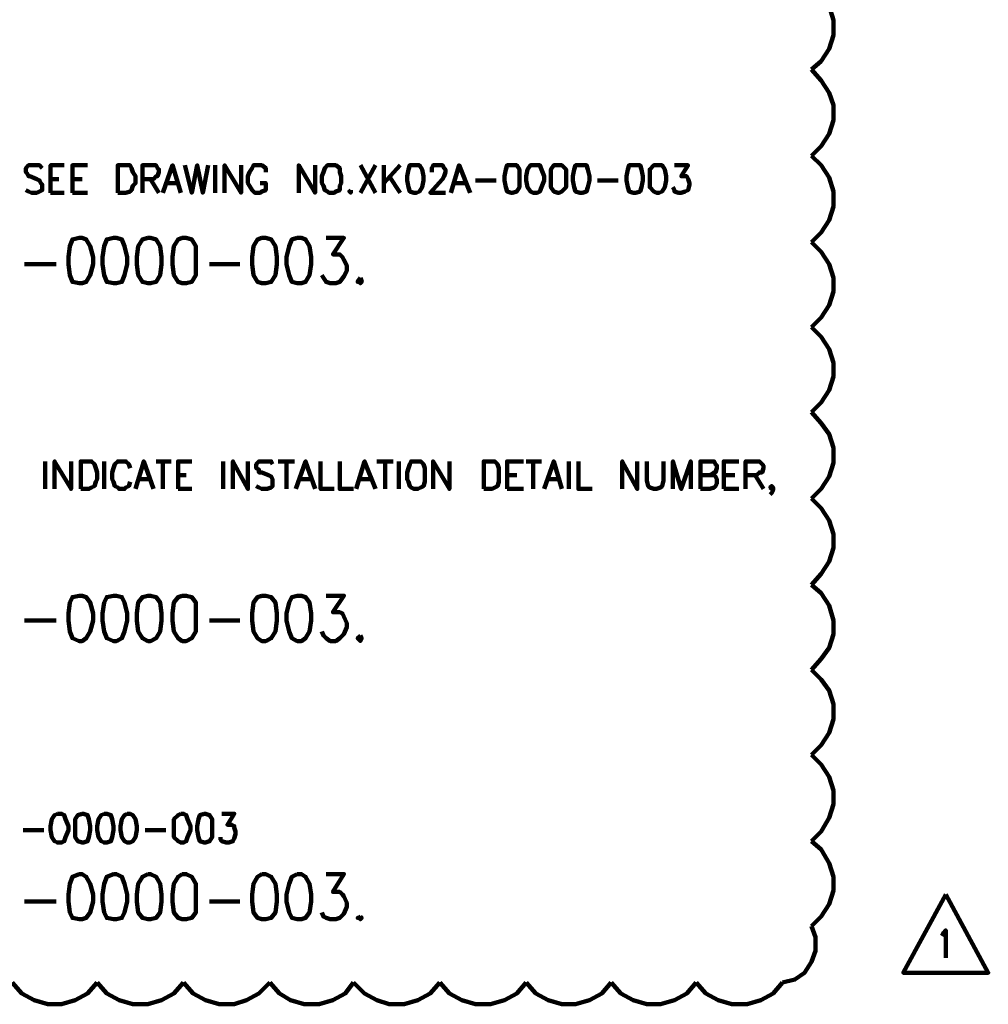
# Model space of a CAD drawing. Units: inches. Extents: x 123 to 714, y -115 to 297.
# Drawn here: x 237 to 296, y -39 to 21 of the extents above; entities that cross this region are included whole.
import ezdxf

# ---------------------------------------------------------------- set-up
doc = ezdxf.new("R2010")
doc.units = ezdxf.units.IN
doc.header["$MEASUREMENT"] = 0
doc.layers.add('P', color=250, linetype='CONTINUOUS', lineweight=100)

msp = doc.modelspace()

# ---------------------------------------------------------------- linework, layer by layer
at = {"layer": 'P', "color": 0, "linetype": 'Continuous'}
for points in [[(285.583, 18), (286.167, 18.5), (286.667, 19.25), (286.917, 20.083), (286.917, 21), (286.667, 21.833), (286.167, 22.583), (285.583, 23.083)], [(285.583, 12.75), (286.167, 13.333), (286.667, 14.083), (286.917, 14.917), (286.917, 15.833), (286.667, 16.583), (286.167, 17.333), (285.583, 18)], [(285.583, 7.5), (286.167, 8.083), (286.667, 8.833), (286.917, 9.667), (286.917, 10.583), (286.667, 11.417), (286.167, 12.167), (285.583, 12.75)], [(238.833, 12), (238.667, 12.167), (238.5, 12.167), (238.167, 12.167), (238, 12.167), (237.833, 12), (237.833, 11.75), (237.917, 11.667), (238, 11.5), (238.083, 11.5), (238.5, 11.333), (238.667, 11.25), (238.75, 11.083), (238.833, 11), (238.833, 10.667), (238.667, 10.583), (238.5, 10.5), (238.167, 10.5), (238, 10.583), (237.833, 10.667)], [(239.333, 10.5), (239.333, 12.167), (240.167, 12.167)], [(240.667, 10.5), (240.667, 12.167), (241.583, 12.167)], [(243.417, 10.5), (243.417, 12.167), (243.917, 12.167), (244.167, 12.167), (244.25, 12), (244.333, 11.75), (244.5, 11.5), (244.5, 11.083), (244.333, 10.917), (244.25, 10.667), (244.167, 10.583), (243.917, 10.5), (243.417, 10.5)], [(244.917, 10.5), (244.917, 12.167), (245.583, 12.167), (245.75, 12.167), (245.833, 12), (245.917, 11.917), (245.917, 11.75), (245.833, 11.5), (245.75, 11.5), (245.583, 11.333), (244.917, 11.333)], [(246.167, 10.5), (246.75, 12.167), (247.25, 10.5)], [(247.5, 12.167), (247.917, 10.5), (248.25, 12.167), (248.583, 10.5), (248.917, 12.167)], [(249.333, 12.167), (249.333, 10.5)], [(249.917, 10.5), (249.917, 12.167), (250.917, 10.5), (250.917, 12.167)], [(252.417, 11.75), (252.417, 12), (252.167, 12.167), (252.083, 12.167), (251.75, 12.167), (251.667, 12.167), (251.583, 12), (251.417, 11.75), (251.333, 11.5), (251.333, 11.083), (251.417, 10.917), (251.583, 10.667), (251.667, 10.583), (251.75, 10.5), (252.083, 10.5), (252.167, 10.583), (252.417, 10.667), (252.417, 10.917), (252.417, 11.083), (252.083, 11.083)], [(254.417, 10.5), (254.417, 12.167), (255.417, 10.5), (255.417, 12.167)], [(256.25, 12.167), (256.167, 12.167), (256, 12), (255.917, 11.75), (255.833, 11.5), (255.833, 11.083), (255.917, 10.917), (256, 10.667), (256.167, 10.583), (256.25, 10.5), (256.583, 10.5), (256.667, 10.583), (256.917, 10.667), (256.917, 10.917), (257, 11.083), (257, 11.5), (256.917, 11.75), (256.917, 12), (256.667, 12.167), (256.583, 12.167), (256.25, 12.167)], [(258.167, 12.167), (259.083, 10.5)], [(259.083, 12.167), (258.167, 10.5)], [(259.583, 12.167), (259.583, 10.5)], [(260.583, 12.167), (259.583, 11.083)], [(261.417, 12.167), (261.167, 12.167), (261.083, 11.917), (261, 11.5), (261, 11.25), (261.083, 10.833), (261.167, 10.583), (261.417, 10.5), (261.583, 10.5), (261.75, 10.583), (261.917, 10.833), (262, 11.25), (262, 11.5), (261.917, 11.917), (261.75, 12.167), (261.583, 12.167), (261.417, 12.167)], [(262.5, 11.75), (262.5, 11.917), (262.5, 12), (262.583, 12.167), (262.75, 12.167), (263, 12.167), (263.167, 12.167), (263.25, 12), (263.333, 11.917), (263.333, 11.75), (263.25, 11.5), (263.167, 11.333), (262.417, 10.5), (263.333, 10.5)], [(263.667, 10.5), (264.167, 12.167), (264.833, 10.5)], [(267.333, 12.167), (267.083, 12.167), (267, 11.917), (266.917, 11.5), (266.917, 11.25), (267, 10.833), (267.083, 10.583), (267.333, 10.5), (267.417, 10.5), (267.667, 10.583), (267.833, 10.833), (267.833, 11.25), (267.833, 11.5), (267.833, 11.917), (267.667, 12.167), (267.417, 12.167), (267.333, 12.167)], [(268.667, 12.167), (268.5, 12.167), (268.333, 11.917), (268.25, 11.5), (268.25, 11.25), (268.333, 10.833), (268.5, 10.583), (268.667, 10.5), (268.917, 10.5), (269.083, 10.583), (269.167, 10.833), (269.333, 11.25), (269.333, 11.5), (269.167, 11.917), (269.083, 12.167), (268.917, 12.167), (268.667, 12.167)], [(270.167, 12.167), (269.917, 12.167), (269.75, 11.917), (269.75, 11.5), (269.75, 11.25), (269.75, 10.833), (269.917, 10.583), (270.167, 10.5), (270.25, 10.5), (270.417, 10.583), (270.667, 10.833), (270.667, 11.25), (270.667, 11.5), (270.667, 11.917), (270.417, 12.167), (270.25, 12.167), (270.167, 12.167)], [(271.5, 12.167), (271.25, 12.167), (271.167, 11.917), (271.083, 11.5), (271.083, 11.25), (271.167, 10.833), (271.25, 10.583), (271.5, 10.5), (271.667, 10.5), (271.917, 10.583), (272, 10.833), (272.083, 11.25), (272.083, 11.5), (272, 11.917), (271.917, 12.167), (271.667, 12.167), (271.5, 12.167)], [(274.75, 12.167), (274.5, 12.167), (274.417, 11.917), (274.333, 11.5), (274.333, 11.25), (274.417, 10.833), (274.5, 10.583), (274.75, 10.5), (274.917, 10.5), (275.167, 10.583), (275.25, 10.833), (275.333, 11.25), (275.333, 11.5), (275.25, 11.917), (275.167, 12.167), (274.917, 12.167), (274.75, 12.167)], [(276.167, 12.167), (276, 12.167), (275.75, 11.917), (275.75, 11.5), (275.75, 11.25), (275.75, 10.833), (276, 10.583), (276.167, 10.5), (276.333, 10.5), (276.5, 10.583), (276.667, 10.833), (276.75, 11.25), (276.75, 11.5), (276.667, 11.917), (276.5, 12.167), (276.333, 12.167), (276.167, 12.167)], [(277.25, 12.167), (278.083, 12.167), (277.667, 11.5), (277.833, 11.5), (278, 11.5), (278.083, 11.333), (278.167, 11.083), (278.167, 11), (278.083, 10.667), (277.917, 10.583), (277.667, 10.5), (277.5, 10.5), (277.25, 10.583), (277.25, 10.667), (277.167, 10.833)], [(259.917, 11.5), (260.583, 10.5)], [(239.333, 11.333), (239.833, 11.333)], [(240.667, 11.333), (241.25, 11.333)], [(245.417, 11.333), (245.917, 10.5)], [(246.417, 11.083), (247.083, 11.083)], [(263.917, 11.083), (264.583, 11.083)], [(265.167, 11.25), (266.417, 11.25)], [(272.583, 11.25), (273.833, 11.25)], [(239.333, 10.5), (240.167, 10.5)], [(240.667, 10.5), (241.583, 10.5)], [(257.583, 10.667), (257.5, 10.583), (257.583, 10.5), (257.583, 10.583), (257.583, 10.667)], [(241.083, 7.75), (240.667, 7.667), (240.5, 7.25), (240.417, 6.583), (240.417, 6.167), (240.5, 5.5), (240.667, 5.083), (241.083, 5), (241.25, 5), (241.5, 5.083), (241.75, 5.5), (241.917, 6.167), (241.917, 6.583), (241.75, 7.25), (241.5, 7.667), (241.25, 7.75), (241.083, 7.75)], [(243.167, 7.75), (242.75, 7.667), (242.583, 7.25), (242.5, 6.583), (242.5, 6.167), (242.583, 5.5), (242.75, 5.083), (243.167, 5), (243.333, 5), (243.667, 5.083), (243.833, 5.5), (244, 6.167), (244, 6.583), (243.833, 7.25), (243.667, 7.667), (243.333, 7.75), (243.167, 7.75)], [(245.25, 7.75), (244.917, 7.667), (244.667, 7.25), (244.583, 6.583), (244.583, 6.167), (244.667, 5.5), (244.917, 5.083), (245.25, 5), (245.417, 5), (245.75, 5.083), (246, 5.5), (246.083, 6.167), (246.083, 6.583), (246, 7.25), (245.75, 7.667), (245.417, 7.75), (245.25, 7.75)], [(247.333, 7.75), (247.083, 7.667), (246.833, 7.25), (246.75, 6.583), (246.75, 6.167), (246.833, 5.5), (247.083, 5.083), (247.333, 5), (247.583, 5), (247.917, 5.083), (248.167, 5.5), (248.167, 6.167), (248.167, 6.583), (248.167, 7.25), (247.917, 7.667), (247.583, 7.75), (247.333, 7.75)], [(252.167, 7.75), (251.917, 7.667), (251.667, 7.25), (251.583, 6.583), (251.583, 6.167), (251.667, 5.5), (251.917, 5.083), (252.167, 5), (252.417, 5), (252.75, 5.083), (253, 5.5), (253.083, 6.167), (253.083, 6.583), (253, 7.25), (252.75, 7.667), (252.417, 7.75), (252.167, 7.75)], [(254.333, 7.75), (254, 7.667), (253.833, 7.25), (253.667, 6.583), (253.667, 6.167), (253.833, 5.5), (254, 5.083), (254.333, 5), (254.583, 5), (254.833, 5.083), (255.083, 5.5), (255.167, 6.167), (255.167, 6.583), (255.083, 7.25), (254.833, 7.667), (254.583, 7.75), (254.333, 7.75)], [(256.083, 7.75), (257.167, 7.75), (256.5, 6.75), (256.917, 6.75), (257.083, 6.583), (257.167, 6.417), (257.333, 6.083), (257.333, 5.75), (257.167, 5.417), (256.917, 5.083), (256.667, 5), (256.333, 5), (256.083, 5.083), (255.917, 5.333), (255.833, 5.5)], [(285.583, 2.333), (286.167, 2.917), (286.667, 3.667), (286.917, 4.5), (286.917, 5.333), (286.667, 6.167), (286.167, 6.917), (285.583, 7.5)], [(237.75, 6.167), (239.667, 6.167)], [(249, 6.167), (250.833, 6.167)], [(258.167, 5.333), (258, 5.083), (258.167, 5), (258.25, 5.083), (258.167, 5.333)], [(285.583, -2.833), (286.167, -2.25), (286.667, -1.5), (286.917, -0.667), (286.917, 0.167), (286.667, 1), (286.167, 1.75), (285.583, 2.333)], [(285.583, -8.083), (286.167, -7.5), (286.667, -6.75), (286.917, -5.917), (286.917, -5), (286.667, -4.167), (286.167, -3.5), (285.583, -2.833)], [(239, -5.833), (239, -7.5)], [(239.583, -7.5), (239.583, -5.833), (240.583, -7.5), (240.583, -5.833)], [(241.167, -7.5), (241.167, -5.833), (241.667, -5.833), (241.833, -5.833), (242, -6), (242.083, -6.25), (242.167, -6.5), (242.167, -6.917), (242.083, -7.083), (242, -7.333), (241.833, -7.417), (241.667, -7.5), (241.167, -7.5)], [(242.583, -5.833), (242.583, -7.5)], [(244.167, -6.25), (244.083, -6), (243.917, -5.833), (243.833, -5.833), (243.5, -5.833), (243.417, -5.833), (243.25, -6), (243.167, -6.25), (243.083, -6.5), (243.083, -6.917), (243.167, -7.083), (243.25, -7.333), (243.417, -7.417), (243.5, -7.5), (243.833, -7.5), (243.917, -7.417), (244.083, -7.333), (244.167, -7.083)], [(244.5, -7.5), (245, -5.833), (245.583, -7.5)], [(245.75, -5.833), (246.667, -5.833)], [(246.167, -5.833), (246.167, -7.5)], [(247.083, -7.5), (247.083, -5.833), (247.917, -5.833)], [(249.833, -5.833), (249.833, -7.5)], [(250.417, -7.5), (250.417, -5.833), (251.333, -7.5), (251.333, -5.833)], [(252.833, -6), (252.75, -5.833), (252.5, -5.833), (252.167, -5.833), (252, -5.833), (251.833, -6), (251.833, -6.25), (252, -6.333), (252, -6.5), (252.167, -6.5), (252.583, -6.667), (252.75, -6.75), (252.833, -6.917), (252.833, -7), (252.833, -7.333), (252.75, -7.417), (252.5, -7.5), (252.167, -7.5), (252, -7.417), (251.833, -7.333)], [(253.167, -5.833), (254.167, -5.833)], [(253.667, -5.833), (253.667, -7.5)], [(254.25, -7.5), (254.833, -5.833), (255.417, -7.5)], [(255.75, -5.833), (255.75, -7.5), (256.583, -7.5)], [(256.917, -5.833), (256.917, -7.5), (257.75, -7.5)], [(257.917, -7.5), (258.417, -5.833), (259.083, -7.5)], [(259.167, -5.833), (260.167, -5.833)], [(259.667, -5.833), (259.667, -7.5)], [(260.5, -5.833), (260.5, -7.5)], [(261.417, -5.833), (261.25, -5.833), (261.167, -6), (261.083, -6.25), (261, -6.5), (261, -6.917), (261.083, -7.083), (261.167, -7.333), (261.25, -7.417), (261.417, -7.5), (261.667, -7.5), (261.833, -7.417), (262, -7.333), (262.083, -7.083), (262.083, -6.917), (262.083, -6.5), (262.083, -6.25), (262, -6), (261.833, -5.833), (261.667, -5.833), (261.417, -5.833)], [(262.583, -7.5), (262.583, -5.833), (263.583, -7.5), (263.583, -5.833)], [(265.667, -7.5), (265.667, -5.833), (266.167, -5.833), (266.333, -5.833), (266.5, -6), (266.583, -6.25), (266.583, -6.5), (266.583, -6.917), (266.583, -7.083), (266.5, -7.333), (266.333, -7.417), (266.167, -7.5), (265.667, -7.5)], [(267.083, -7.5), (267.083, -5.833), (268.083, -5.833)], [(268.25, -5.833), (269.167, -5.833)], [(268.667, -5.833), (268.667, -7.5)], [(269.333, -7.5), (269.917, -5.833), (270.417, -7.5)], [(270.833, -5.833), (270.833, -7.5)], [(271.417, -5.833), (271.417, -7.5), (272.25, -7.5)], [(274.083, -7.5), (274.083, -5.833), (275, -7.5), (275, -5.833)], [(275.583, -5.833), (275.583, -7), (275.667, -7.333), (275.75, -7.417), (276, -7.5), (276.167, -7.5), (276.417, -7.417), (276.5, -7.333), (276.583, -7), (276.583, -5.833)], [(277.167, -7.5), (277.167, -5.833), (277.667, -7.5), (278.25, -5.833), (278.25, -7.5)], [(278.833, -7.5), (278.833, -5.833), (279.417, -5.833), (279.667, -5.833), (279.75, -6), (279.833, -6.083), (279.833, -6.25), (279.75, -6.5), (279.667, -6.5), (279.417, -6.667), (278.833, -6.667)], [(280.25, -7.5), (280.25, -5.833), (281.167, -5.833)], [(281.583, -7.5), (281.583, -5.833), (282.25, -5.833), (282.417, -5.833), (282.583, -6), (282.667, -6.083), (282.667, -6.25), (282.583, -6.5), (282.417, -6.5), (282.25, -6.667), (281.583, -6.667)], [(244.667, -6.917), (245.333, -6.917)], [(247.083, -6.667), (247.583, -6.667)], [(254.5, -6.917), (255.167, -6.917)], [(258.167, -6.917), (258.833, -6.917)], [(267.083, -6.667), (267.667, -6.667)], [(269.583, -6.917), (270.25, -6.917)], [(279.417, -6.667), (279.667, -6.667), (279.75, -6.75), (279.833, -6.917), (279.833, -7.167), (279.75, -7.333), (279.667, -7.417), (279.417, -7.5), (278.833, -7.5)], [(280.25, -6.667), (280.917, -6.667)], [(282.167, -6.667), (282.667, -7.5)], [(247.083, -7.5), (247.917, -7.5)], [(267.083, -7.5), (268.083, -7.5)], [(280.25, -7.5), (281.167, -7.5)], [(283.25, -7.417), (283.167, -7.5), (283.083, -7.417), (283.167, -7.333), (283.25, -7.417), (283.25, -7.583), (283.167, -7.75), (283.083, -7.833)], [(285.583, -13.333), (286.167, -12.667), (286.667, -11.917), (286.917, -11.083), (286.917, -10.25), (286.667, -9.417), (286.167, -8.667), (285.583, -8.083)], [(285.583, -18.5), (286.167, -17.833), (286.667, -17.167), (286.917, -16.333), (286.917, -15.5), (286.667, -14.583), (286.167, -13.833), (285.583, -13.333)], [(241.083, -14), (240.667, -14.083), (240.5, -14.417), (240.417, -15.083), (240.417, -15.5), (240.5, -16.167), (240.667, -16.583), (241.083, -16.75), (241.25, -16.75), (241.5, -16.583), (241.75, -16.167), (241.917, -15.5), (241.917, -15.083), (241.75, -14.417), (241.5, -14.083), (241.25, -14), (241.083, -14)], [(243.167, -14), (242.75, -14.083), (242.583, -14.417), (242.5, -15.083), (242.5, -15.5), (242.583, -16.167), (242.75, -16.583), (243.167, -16.75), (243.333, -16.75), (243.667, -16.583), (243.833, -16.167), (244, -15.5), (244, -15.083), (243.833, -14.417), (243.667, -14.083), (243.333, -14), (243.167, -14)], [(245.25, -14), (244.917, -14.083), (244.667, -14.417), (244.583, -15.083), (244.583, -15.5), (244.667, -16.167), (244.917, -16.583), (245.25, -16.75), (245.417, -16.75), (245.75, -16.583), (246, -16.167), (246.083, -15.5), (246.083, -15.083), (246, -14.417), (245.75, -14.083), (245.417, -14), (245.25, -14)], [(247.333, -14), (247.083, -14.083), (246.833, -14.417), (246.75, -15.083), (246.75, -15.5), (246.833, -16.167), (247.083, -16.583), (247.333, -16.75), (247.583, -16.75), (247.917, -16.583), (248.167, -16.167), (248.167, -15.5), (248.167, -15.083), (248.167, -14.417), (247.917, -14.083), (247.583, -14), (247.333, -14)], [(252.167, -14), (251.917, -14.083), (251.667, -14.417), (251.583, -15.083), (251.583, -15.5), (251.667, -16.167), (251.917, -16.583), (252.167, -16.75), (252.417, -16.75), (252.75, -16.583), (253, -16.167), (253.083, -15.5), (253.083, -15.083), (253, -14.417), (252.75, -14.083), (252.417, -14), (252.167, -14)], [(254.333, -14), (254, -14.083), (253.833, -14.417), (253.667, -15.083), (253.667, -15.5), (253.833, -16.167), (254, -16.583), (254.333, -16.75), (254.583, -16.75), (254.833, -16.583), (255.083, -16.167), (255.167, -15.5), (255.167, -15.083), (255.083, -14.417), (254.833, -14.083), (254.583, -14), (254.333, -14)], [(256.083, -14), (257.167, -14), (256.5, -15), (256.917, -15), (257.083, -15.083), (257.167, -15.25), (257.333, -15.667), (257.333, -15.917), (257.167, -16.333), (256.917, -16.583), (256.667, -16.75), (256.333, -16.75), (256.083, -16.583), (255.917, -16.417), (255.833, -16.167)], [(237.75, -15.5), (239.667, -15.5)], [(249, -15.5), (250.833, -15.5)], [(258.167, -16.417), (258, -16.583), (258.167, -16.75), (258.25, -16.583), (258.167, -16.417)], [(285.583, -23.667), (286.167, -23.083), (286.667, -22.333), (286.917, -21.5), (286.917, -20.583), (286.667, -19.75), (286.167, -19.083), (285.583, -18.5)], [(285.583, -28.917), (286.167, -28.333), (286.667, -27.5), (286.917, -26.667), (286.917, -25.833), (286.667, -25), (286.167, -24.25), (285.583, -23.667)], [(239.75, -27.25), (239.583, -27.333), (239.417, -27.583), (239.333, -28), (239.333, -28.25), (239.417, -28.667), (239.583, -28.917), (239.75, -29), (240, -29), (240.167, -28.917), (240.25, -28.667), (240.417, -28.25), (240.417, -28), (240.25, -27.583), (240.167, -27.333), (240, -27.25), (239.75, -27.25)], [(241.25, -27.25), (241, -27.333), (240.833, -27.583), (240.833, -28), (240.833, -28.25), (240.833, -28.667), (241, -28.917), (241.25, -29), (241.333, -29), (241.583, -28.917), (241.667, -28.667), (241.75, -28.25), (241.75, -28), (241.667, -27.583), (241.583, -27.333), (241.333, -27.25), (241.25, -27.25)], [(242.583, -27.25), (242.417, -27.333), (242.25, -27.583), (242.167, -28), (242.167, -28.25), (242.25, -28.667), (242.417, -28.917), (242.583, -29), (242.75, -29), (243, -28.917), (243.083, -28.667), (243.167, -28.25), (243.167, -28), (243.083, -27.583), (243, -27.333), (242.75, -27.25), (242.583, -27.25)], [(244, -27.25), (243.833, -27.333), (243.667, -27.583), (243.583, -28), (243.583, -28.25), (243.667, -28.667), (243.833, -28.917), (244, -29), (244.167, -29), (244.333, -28.917), (244.5, -28.667), (244.583, -28.25), (244.583, -28), (244.5, -27.583), (244.333, -27.333), (244.167, -27.25), (244, -27.25)], [(247.25, -27.25), (247.083, -27.333), (246.833, -27.583), (246.833, -28), (246.833, -28.25), (246.833, -28.667), (247.083, -28.917), (247.25, -29), (247.417, -29), (247.583, -28.917), (247.667, -28.667), (247.833, -28.25), (247.833, -28), (247.667, -27.583), (247.583, -27.333), (247.417, -27.25), (247.25, -27.25)], [(248.667, -27.25), (248.417, -27.333), (248.333, -27.583), (248.25, -28), (248.25, -28.25), (248.333, -28.667), (248.417, -28.917), (248.667, -29), (248.75, -29), (249, -28.917), (249.167, -28.667), (249.167, -28.25), (249.167, -28), (249.167, -27.583), (249, -27.333), (248.75, -27.25), (248.667, -27.25)], [(249.75, -27.25), (250.5, -27.25), (250.083, -27.917), (250.333, -27.917), (250.5, -28), (250.5, -28.083), (250.583, -28.333), (250.583, -28.5), (250.5, -28.75), (250.417, -28.917), (250.167, -29), (250, -29), (249.75, -28.917), (249.667, -28.833), (249.667, -28.667)], [(237.667, -28.25), (238.917, -28.25)], [(245.083, -28.25), (246.333, -28.25)], [(285.583, -34.083), (286.167, -33.5), (286.667, -32.75), (286.917, -31.917), (286.917, -31.083), (286.667, -30.25), (286.167, -29.417), (285.583, -28.917)], [(241.083, -30.917), (240.667, -31.083), (240.5, -31.5), (240.417, -32.167), (240.417, -32.583), (240.5, -33.25), (240.667, -33.583), (241.083, -33.667), (241.25, -33.667), (241.5, -33.583), (241.75, -33.25), (241.917, -32.583), (241.917, -32.167), (241.75, -31.5), (241.5, -31.083), (241.25, -30.917), (241.083, -30.917)], [(243.167, -30.917), (242.75, -31.083), (242.583, -31.5), (242.5, -32.167), (242.5, -32.583), (242.583, -33.25), (242.75, -33.583), (243.167, -33.667), (243.333, -33.667), (243.667, -33.583), (243.833, -33.25), (244, -32.583), (244, -32.167), (243.833, -31.5), (243.667, -31.083), (243.333, -30.917), (243.167, -30.917)], [(245.25, -30.917), (244.917, -31.083), (244.667, -31.5), (244.583, -32.167), (244.583, -32.583), (244.667, -33.25), (244.917, -33.583), (245.25, -33.667), (245.417, -33.667), (245.75, -33.583), (246, -33.25), (246.083, -32.583), (246.083, -32.167), (246, -31.5), (245.75, -31.083), (245.417, -30.917), (245.25, -30.917)], [(247.333, -30.917), (247.083, -31.083), (246.833, -31.5), (246.75, -32.167), (246.75, -32.583), (246.833, -33.25), (247.083, -33.583), (247.333, -33.667), (247.583, -33.667), (247.917, -33.583), (248.167, -33.25), (248.167, -32.583), (248.167, -32.167), (248.167, -31.5), (247.917, -31.083), (247.583, -30.917), (247.333, -30.917)], [(252.167, -30.917), (251.917, -31.083), (251.667, -31.5), (251.583, -32.167), (251.583, -32.583), (251.667, -33.25), (251.917, -33.583), (252.167, -33.667), (252.417, -33.667), (252.75, -33.583), (253, -33.25), (253.083, -32.583), (253.083, -32.167), (253, -31.5), (252.75, -31.083), (252.417, -30.917), (252.167, -30.917)], [(254.333, -30.917), (254, -31.083), (253.833, -31.5), (253.667, -32.167), (253.667, -32.583), (253.833, -33.25), (254, -33.583), (254.333, -33.667), (254.583, -33.667), (254.833, -33.583), (255.083, -33.25), (255.167, -32.583), (255.167, -32.167), (255.083, -31.5), (254.833, -31.083), (254.583, -30.917), (254.333, -30.917)], [(256.083, -30.917), (257.167, -30.917), (256.5, -32), (256.917, -32), (257.083, -32.167), (257.167, -32.25), (257.333, -32.667), (257.333, -32.917), (257.167, -33.333), (256.917, -33.583), (256.667, -33.667), (256.333, -33.667), (256.083, -33.583), (255.917, -33.5), (255.833, -33.25)], [(293.75, -32.167), (291.167, -36.917), (296.333, -36.917), (293.75, -32.167)], [(237.75, -32.583), (239.667, -32.583)], [(249, -32.583), (250.833, -32.583)], [(258.167, -33.5), (258, -33.583), (258.167, -33.667), (258.25, -33.583), (258.167, -33.5)], [(283.833, -37.5), (284.583, -37.333), (285.167, -36.917), (285.583, -36.25), (285.833, -35.583), (285.833, -34.75), (285.583, -34.083)], [(293.5, -34.667), (293.583, -34.5), (293.75, -34.333), (293.75, -36)], [(237, -37.5), (237.583, -38.167), (238.333, -38.583), (239.167, -38.833), (240, -38.833), (240.833, -38.583), (241.583, -38.167), (242.167, -37.5)], [(242.167, -37.5), (242.75, -38.167), (243.5, -38.583), (244.333, -38.833), (245.25, -38.833), (246.083, -38.583), (246.833, -38.167), (247.417, -37.5)], [(247.417, -37.5), (248, -38.167), (248.75, -38.583), (249.583, -38.833), (250.5, -38.833), (251.25, -38.583), (252, -38.167), (252.667, -37.5)], [(252.667, -37.5), (253.25, -38.167), (253.917, -38.583), (254.75, -38.833), (255.667, -38.833), (256.5, -38.583), (257.25, -38.167), (257.75, -37.5)], [(257.75, -37.5), (258.417, -38.167), (259.167, -38.583), (259.917, -38.833), (260.833, -38.833), (261.667, -38.583), (262.417, -38.167), (263, -37.5)], [(263, -37.5), (263.583, -38.167), (264.333, -38.583), (265.167, -38.833), (266.083, -38.833), (266.917, -38.583), (267.667, -38.167), (268.25, -37.5)], [(268.25, -37.5), (268.833, -38.167), (269.583, -38.583), (270.417, -38.833), (271.25, -38.833), (272.083, -38.583), (272.833, -38.167), (273.417, -37.5)], [(273.417, -37.5), (274, -38.167), (274.75, -38.583), (275.583, -38.833), (276.417, -38.833), (277.25, -38.583), (278, -38.167), (278.583, -37.5)], [(278.583, -37.5), (279.167, -38.167), (279.917, -38.583), (280.75, -38.833), (281.667, -38.833), (282.5, -38.583), (283.25, -38.167), (283.833, -37.5)]]:
    msp.add_lwpolyline(points, dxfattribs=at)

doc.saveas('drawing.dxf')
